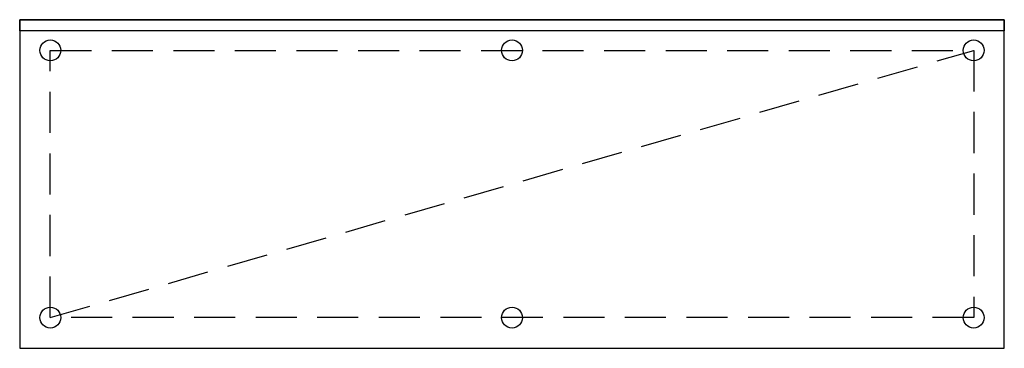
# Model space of a CAD drawing. Units: millimetres. Extents: x -900 to 900, y 0 to 600.
import ezdxf

# ---------------------------------------------------------------- set-up
doc = ezdxf.new("R2010")
doc.units = ezdxf.units.MM
doc.header["$LTSCALE"] = 300
doc.linetypes.add('HIDDEN', pattern=[0.375, 0.25, -0.125])

msp = doc.modelspace()

# ---------------------------------------------------------------- linework, layer by layer
at = {"color": 3, "linetype": 'HIDDEN'}
msp.add_line((-844, 56), (844, 544), dxfattribs=at)
for points in [[(-900, 0), (900, 0), (900, 600), (-900, 600)], [(-900, 600), (900, 600), (900, 580), (-900, 580)]]:
    msp.add_lwpolyline(points, close=True)
msp.add_lwpolyline([(-844, 544), (844, 544), (844, 56), (-844, 56)], close=True, dxfattribs=at)
at = {"color": 3, "linetype": 'Continuous'}
for centre in [(-844, 544), (0, 544), (844, 544), (-844, 56), (0, 56), (844, 56)]:
    msp.add_circle(centre, 19, dxfattribs=at)

doc.saveas('drawing.dxf')
